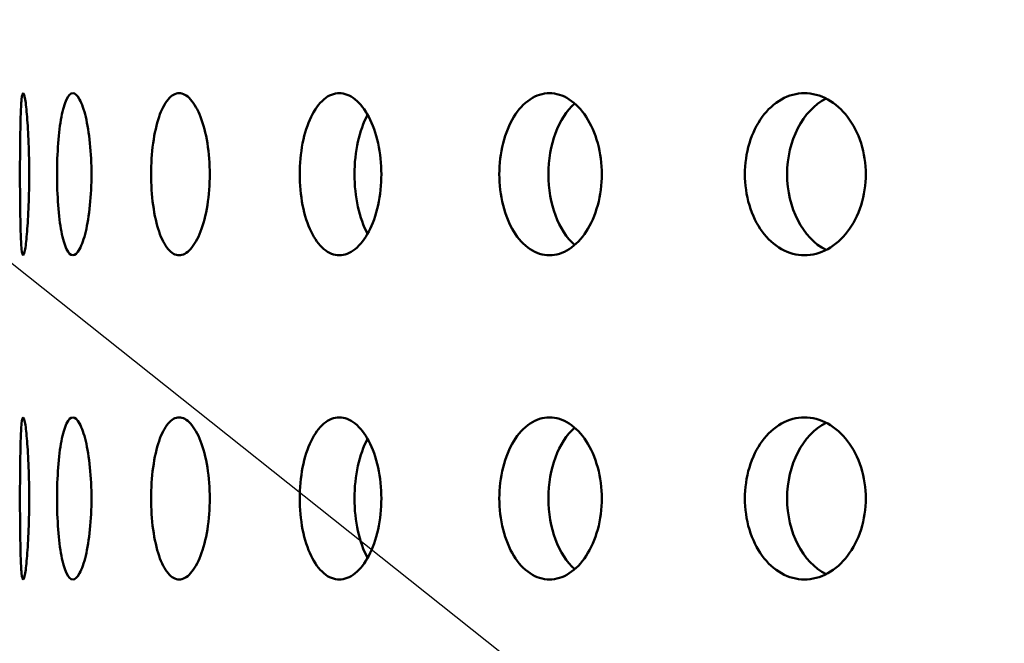
# Model space of a CAD drawing. Units: millimetres. Extents: x 77352 to 118947, y -1769 to 26627.
# Drawn here: x 85302 to 85332, y 11441 to 11460 of the extents above; entities that cross this region are included whole.
import ezdxf

# ---------------------------------------------------------------- set-up
doc = ezdxf.new("R2010")
doc.units = ezdxf.units.MM
doc.layers.add('Hatch (ISO)', color=7, linetype='Continuous', lineweight=18)
doc.layers.add('Visible (ISO)', color=7, linetype='Continuous', lineweight=50)

msp = doc.modelspace()

# ---------------------------------------------------------------- hatches: boundary and pattern name
at = {"layer": 'Hatch (ISO)'}
h = msp.add_hatch(dxfattribs=at)
h.set_pattern_fill('ANSI31', color=256, scale=254, style=0)
h.set_pattern_definition([(45, (83458.587, 6442.732), (-22.45064, 22.45064), [])])
edge = h.paths.add_edge_path()
edge.add_line((85827.184, 11700.939), (85811.226, 11702.385))
edge.add_ellipse((85814.896, 11707.643), major_axis=(-6.242, -1.467), ratio=1, start_angle=0, end_angle=41.8528, ccw=False)
edge.add_line((85808.654, 11706.175), (85812.981, 11706.175))
edge.add_ellipse((85814.896, 11707.643), major_axis=(-0.057, -2.412), ratio=1, start_angle=308.8066, end_angle=360)
edge.add_line((85814.84, 11705.231), (85847.659, 11704.459))
edge.add_ellipse((85847.489, 11697.223), major_axis=(7.238, 0), ratio=1, start_angle=0, end_angle=88.6521, ccw=False)
edge.add_line((85854.727, 11697.223), (85854.727, 11613.854))
edge.add_ellipse((85847.489, 11613.854), major_axis=(0.17, -7.235), ratio=1, start_angle=0, end_angle=88.6521, ccw=False)
edge.add_line((85847.659, 11606.619), (85814.84, 11605.847))
edge.add_ellipse((85814.896, 11603.435), major_axis=(-2.412, 0), ratio=1, start_angle=271.3479, end_angle=360)
edge.add_line((85812.484, 11603.435), (85812.484, 11560.152))
edge.add_ellipse((85814.896, 11560.152), major_axis=(-0.057, -2.412), ratio=1, start_angle=271.3479, end_angle=360)
edge.add_line((85814.84, 11557.74), (85847.659, 11556.968))
edge.add_ellipse((85847.489, 11549.733), major_axis=(7.238, 0), ratio=1, start_angle=0, end_angle=88.6521, ccw=False)
edge.add_line((85854.727, 11549.733), (85854.727, 11466.364))
edge.add_ellipse((85847.489, 11466.364), major_axis=(0.17, -7.235), ratio=1, start_angle=0, end_angle=88.6521, ccw=False)
edge.add_line((85847.659, 11459.128), (85814.84, 11458.356))
edge.add_ellipse((85814.896, 11455.944), major_axis=(-2.413, 0), ratio=1, start_angle=271.3479, end_angle=360)
edge.add_line((85812.484, 11455.944), (85812.484, 11412.661))
edge.add_ellipse((85814.896, 11412.661), major_axis=(-0.057, -2.412), ratio=1, start_angle=271.3479, end_angle=360)
edge.add_line((85814.84, 11410.25), (85847.659, 11409.477))
edge.add_ellipse((85847.489, 11402.242), major_axis=(7.238, 0), ratio=1, start_angle=0, end_angle=88.6521, ccw=False)
edge.add_line((85854.727, 11402.242), (85854.727, 11318.873))
edge.add_ellipse((85847.489, 11318.873), major_axis=(0.17, -7.235), ratio=1, start_angle=0, end_angle=88.6521, ccw=False)
edge.add_line((85847.659, 11311.638), (85821.361, 11311.019))
edge.add_spline(control_points=[(85821.361, 11311.019), (85821.1, 11311.013), (85820.843, 11310.956), (85820.366, 11310.747), (85820.151, 11310.597), (85819.789, 11310.222), (85819.646, 11310.001), (85819.456, 11309.524), (85819.408, 11309.273), (85819.408, 11309.019)], knot_values=[-0.310416, -0.310416, -0.310416, -0.310416, -0.232287, -0.232287, -0.154158, -0.154158, -0.076029, -0.076029, 0, 0, 0, 0], degree=3, periodic=0)
edge.add_line((85819.408, 11309.019), (85819.408, 11117.114))
edge.add_spline(control_points=[(85819.408, 11117.114), (85819.408, 11116.854), (85819.458, 11116.596), (85819.656, 11116.114), (85819.801, 11115.895), (85820.167, 11115.524), (85820.384, 11115.376), (85820.857, 11115.175), (85821.107, 11115.121), (85821.361, 11115.115)], knot_values=[-0.310416, -0.310416, -0.310416, -0.310416, -0.232287, -0.232287, -0.154158, -0.154158, -0.076029, -0.076029, 0, 0, 0, 0], degree=3, periodic=0)
edge.add_line((85821.361, 11115.115), (85847.659, 11114.496))
edge.add_ellipse((85847.489, 11107.261), major_axis=(7.238, 0), ratio=1, start_angle=0, end_angle=88.6521, ccw=False)
edge.add_line((85854.727, 11107.261), (85854.727, 11023.892))
edge.add_ellipse((85847.489, 11023.892), major_axis=(0.17, -7.235), ratio=1, start_angle=0, end_angle=88.6521, ccw=False)
edge.add_line((85847.659, 11016.656), (85814.84, 11015.884))
edge.add_ellipse((85814.896, 11013.472), major_axis=(-2.413, 0), ratio=1, start_angle=271.3479, end_angle=360)
edge.add_line((85812.484, 11013.472), (85812.484, 10970.19))
edge.add_ellipse((85814.896, 10970.19), major_axis=(-0.057, -2.412), ratio=1, start_angle=271.3479, end_angle=360)
edge.add_line((85814.84, 10967.778), (85847.659, 10967.006))
edge.add_ellipse((85847.489, 10959.77), major_axis=(7.237, 0), ratio=1, start_angle=0, end_angle=88.6521, ccw=False)
edge.add_line((85854.727, 10959.77), (85854.727, 10876.401))
edge.add_ellipse((85847.489, 10876.401), major_axis=(0.17, -7.235), ratio=1, start_angle=0, end_angle=88.6521, ccw=False)
edge.add_line((85847.659, 10869.166), (85814.84, 10868.394))
edge.add_ellipse((85814.896, 10865.982), major_axis=(-2.413, 0), ratio=1, start_angle=271.3479, end_angle=360)
edge.add_line((85812.484, 10865.982), (85812.484, 10842.922))
edge.add_line((85812.484, 10842.922), (85808.484, 10842.922))
edge.add_line((85808.484, 10842.922), (85808.484, 10865.982))
edge.add_ellipse((85814.896, 10865.982), major_axis=(-0.151, 6.411), ratio=1, start_angle=0, end_angle=88.6521, ccw=False)
edge.add_line((85814.746, 10872.393), (85847.565, 10873.165))
edge.add_ellipse((85847.489, 10876.401), major_axis=(3.237, 0), ratio=1, start_angle=271.3479, end_angle=360)
edge.add_line((85850.727, 10876.401), (85850.727, 10959.77))
edge.add_ellipse((85847.489, 10959.77), major_axis=(0.076, 3.237), ratio=1, start_angle=271.3479, end_angle=360)
edge.add_line((85847.565, 10963.007), (85814.746, 10963.779))
edge.add_ellipse((85814.896, 10970.19), major_axis=(-6.413, 0), ratio=1, start_angle=0, end_angle=88.6521, ccw=False)
edge.add_line((85808.484, 10970.19), (85808.484, 11013.472))
edge.add_ellipse((85814.896, 11013.472), major_axis=(-0.151, 6.411), ratio=1, start_angle=0, end_angle=88.6521, ccw=False)
edge.add_line((85814.746, 11019.883), (85847.565, 11020.655))
edge.add_ellipse((85847.489, 11023.892), major_axis=(3.238, 0), ratio=1, start_angle=271.3479, end_angle=360)
edge.add_line((85850.727, 11023.892), (85850.727, 11107.261))
edge.add_ellipse((85847.489, 11107.261), major_axis=(0.076, 3.237), ratio=1, start_angle=271.3479, end_angle=360)
edge.add_line((85847.565, 11110.497), (85821.266, 11111.116))
edge.add_spline(control_points=[(85821.266, 11111.116), (85820.485, 11111.135), (85819.715, 11111.305), (85818.284, 11111.932), (85817.637, 11112.383), (85816.551, 11113.506), (85816.122, 11114.169), (85815.552, 11115.601), (85815.408, 11116.354), (85815.408, 11117.114)], knot_values=[-0.931248, -0.931248, -0.931248, -0.931248, -0.696862, -0.696862, -0.462475, -0.462475, -0.228088, -0.228088, 0, 0, 0, 0], degree=3, periodic=0)
edge.add_line((85815.408, 11117.114), (85815.408, 11309.019))
edge.add_spline(control_points=[(85815.408, 11309.019), (85815.408, 11309.801), (85815.56, 11310.575), (85816.153, 11312.02), (85816.588, 11312.678), (85817.686, 11313.79), (85818.338, 11314.234), (85819.757, 11314.838), (85820.506, 11315), (85821.266, 11315.018)], knot_values=[-0.931248, -0.931248, -0.931248, -0.931248, -0.696862, -0.696862, -0.462475, -0.462475, -0.228088, -0.228088, 0, 0, 0, 0], degree=3, periodic=0)
edge.add_line((85821.266, 11315.018), (85847.565, 11315.637))
edge.add_ellipse((85847.489, 11318.873), major_axis=(3.237, 0), ratio=1, start_angle=271.3479, end_angle=360)
edge.add_line((85850.727, 11318.873), (85850.727, 11402.242))
edge.add_ellipse((85847.489, 11402.242), major_axis=(0.076, 3.237), ratio=1, start_angle=271.3479, end_angle=360)
edge.add_line((85847.565, 11405.479), (85814.746, 11406.251))
edge.add_ellipse((85814.896, 11412.661), major_axis=(-6.413, 0), ratio=1, start_angle=0, end_angle=88.6521, ccw=False)
edge.add_line((85808.484, 11412.661), (85808.484, 11455.944))
edge.add_ellipse((85814.896, 11455.944), major_axis=(-0.151, 6.411), ratio=1, start_angle=0, end_angle=88.6521, ccw=False)
edge.add_line((85814.746, 11462.355), (85847.565, 11463.127))
edge.add_ellipse((85847.489, 11466.364), major_axis=(3.238, 0), ratio=1, start_angle=271.3479, end_angle=360)
edge.add_line((85850.727, 11466.364), (85850.727, 11549.733))
edge.add_ellipse((85847.489, 11549.733), major_axis=(0.076, 3.237), ratio=1, start_angle=271.3479, end_angle=360)
edge.add_line((85847.565, 11552.969), (85814.746, 11553.741))
edge.add_ellipse((85814.896, 11560.152), major_axis=(-6.413, 0), ratio=1, start_angle=0, end_angle=88.6521, ccw=False)
edge.add_line((85808.484, 11560.152), (85808.484, 11603.435))
edge.add_ellipse((85814.896, 11603.435), major_axis=(-0.151, 6.411), ratio=1, start_angle=0, end_angle=88.6521, ccw=False)
edge.add_line((85814.746, 11609.846), (85847.565, 11610.618))
edge.add_ellipse((85847.489, 11613.854), major_axis=(3.238, 0), ratio=1, start_angle=271.3479, end_angle=360)
edge.add_line((85850.727, 11613.854), (85850.727, 11697.223))
edge.add_ellipse((85847.489, 11697.223), major_axis=(0.076, 3.237), ratio=1, start_angle=271.3479, end_angle=360)
edge.add_line((85847.565, 11700.46), (85827.184, 11700.939))
edge = h.paths.add_edge_path()
edge.add_line((85195.455, 11115.115), (85169.156, 11114.496))
edge.add_ellipse((85169.326, 11107.261), major_axis=(-0.17, 7.235), ratio=1, start_angle=0, end_angle=88.6521)
edge.add_line((85162.088, 11107.261), (85162.088, 11023.892))
edge.add_ellipse((85169.326, 11023.892), major_axis=(-7.238, 0), ratio=1, start_angle=0, end_angle=88.6521)
edge.add_line((85169.156, 11016.656), (85201.975, 11015.884))
edge.add_ellipse((85201.919, 11013.472), major_axis=(0.057, 2.412), ratio=1, start_angle=271.3479, end_angle=360, ccw=False)
edge.add_line((85204.331, 11013.472), (85204.331, 10970.19))
edge.add_ellipse((85201.919, 10970.19), major_axis=(2.413, 0), ratio=1, start_angle=271.3479, end_angle=360, ccw=False)
edge.add_line((85201.975, 10967.778), (85169.156, 10967.006))
edge.add_ellipse((85169.326, 10959.77), major_axis=(-0.17, 7.235), ratio=1, start_angle=0, end_angle=88.6521)
edge.add_line((85162.088, 10959.77), (85162.088, 10876.401))
edge.add_ellipse((85169.326, 10876.401), major_axis=(-7.238, 0), ratio=1, start_angle=0, end_angle=88.6521)
edge.add_line((85169.156, 10869.166), (85201.975, 10868.394))
edge.add_ellipse((85201.919, 10865.982), major_axis=(0.057, 2.412), ratio=1, start_angle=271.3479, end_angle=360, ccw=False)
edge.add_line((85204.331, 10865.982), (85204.331, 10842.922))
edge.add_line((85204.331, 10842.922), (85208.331, 10842.922))
edge.add_line((85208.331, 10842.922), (85208.331, 10865.982))
edge.add_ellipse((85201.919, 10865.982), major_axis=(6.413, 0), ratio=1, start_angle=0, end_angle=88.6521)
edge.add_line((85202.07, 10872.393), (85169.25, 10873.165))
edge.add_ellipse((85169.326, 10876.401), major_axis=(-0.076, -3.237), ratio=1, start_angle=271.3479, end_angle=360, ccw=False)
edge.add_line((85166.088, 10876.401), (85166.088, 10959.77))
edge.add_ellipse((85169.326, 10959.77), major_axis=(-3.237, 0), ratio=1, start_angle=271.3479, end_angle=360, ccw=False)
edge.add_line((85169.25, 10963.007), (85202.07, 10963.779))
edge.add_ellipse((85201.919, 10970.19), major_axis=(0.151, -6.411), ratio=1, start_angle=0, end_angle=88.6521)
edge.add_line((85208.331, 10970.19), (85208.331, 11013.472))
edge.add_ellipse((85201.919, 11013.472), major_axis=(6.413, 0), ratio=1, start_angle=0, end_angle=88.6521)
edge.add_line((85202.07, 11019.883), (85169.25, 11020.655))
edge.add_ellipse((85169.326, 11023.892), major_axis=(-0.076, -3.237), ratio=1, start_angle=271.3479, end_angle=360, ccw=False)
edge.add_line((85166.088, 11023.892), (85166.088, 11107.261))
edge.add_ellipse((85169.326, 11107.261), major_axis=(-3.237, 0), ratio=1, start_angle=271.3479, end_angle=360, ccw=False)
edge.add_line((85169.25, 11110.497), (85195.549, 11111.116))
edge.add_spline(control_points=[(85195.549, 11111.116), (85196.309, 11111.134), (85197.059, 11111.296), (85198.477, 11111.9), (85199.129, 11112.344), (85200.227, 11113.456), (85200.662, 11114.114), (85201.255, 11115.559), (85201.408, 11116.333), (85201.408, 11117.114)], knot_values=[-0.931248, -0.931248, -0.931248, -0.931248, -0.70316, -0.70316, -0.468773, -0.468773, -0.234387, -0.234387, 0, 0, 0, 0], degree=3, periodic=0)
edge.add_line((85201.408, 11117.114), (85201.408, 11309.019))
edge.add_spline(control_points=[(85201.408, 11309.019), (85201.408, 11309.78), (85201.263, 11310.533), (85200.693, 11311.965), (85200.265, 11312.628), (85199.179, 11313.751), (85198.531, 11314.202), (85197.1, 11314.829), (85196.33, 11314.999), (85195.549, 11315.018)], knot_values=[-0.931248, -0.931248, -0.931248, -0.931248, -0.70316, -0.70316, -0.468773, -0.468773, -0.234387, -0.234387, 0, 0, 0, 0], degree=3, periodic=0)
edge.add_line((85195.549, 11315.018), (85169.25, 11315.637))
edge.add_ellipse((85169.326, 11318.873), major_axis=(-0.076, -3.237), ratio=1, start_angle=271.3479, end_angle=360, ccw=False)
edge.add_line((85166.088, 11318.873), (85166.088, 11402.242))
edge.add_ellipse((85169.326, 11402.242), major_axis=(-3.238, 0), ratio=1, start_angle=271.3479, end_angle=360, ccw=False)
edge.add_line((85169.25, 11405.479), (85202.07, 11406.251))
edge.add_ellipse((85201.919, 11412.661), major_axis=(0.151, -6.411), ratio=1, start_angle=0, end_angle=88.6521)
edge.add_line((85208.331, 11412.661), (85208.331, 11455.944))
edge.add_ellipse((85201.919, 11455.944), major_axis=(6.413, 0), ratio=1, start_angle=0, end_angle=88.6521)
edge.add_line((85202.07, 11462.355), (85169.25, 11463.127))
edge.add_ellipse((85169.326, 11466.364), major_axis=(-0.076, -3.237), ratio=1, start_angle=271.3479, end_angle=360, ccw=False)
edge.add_line((85166.088, 11466.364), (85166.088, 11549.733))
edge.add_ellipse((85169.326, 11549.733), major_axis=(-3.238, 0), ratio=1, start_angle=271.3479, end_angle=360, ccw=False)
edge.add_line((85169.25, 11552.969), (85202.07, 11553.741))
edge.add_ellipse((85201.919, 11560.152), major_axis=(0.151, -6.411), ratio=1, start_angle=0, end_angle=88.6521)
edge.add_line((85208.331, 11560.152), (85208.331, 11603.435))
edge.add_ellipse((85201.919, 11603.435), major_axis=(6.413, 0), ratio=1, start_angle=0, end_angle=88.6521)
edge.add_line((85202.07, 11609.846), (85169.25, 11610.618))
edge.add_ellipse((85169.326, 11613.854), major_axis=(-0.076, -3.237), ratio=1, start_angle=271.3479, end_angle=360, ccw=False)
edge.add_line((85166.088, 11613.854), (85166.088, 11697.223))
edge.add_ellipse((85169.326, 11697.223), major_axis=(-3.238, 0), ratio=1, start_angle=271.3479, end_angle=360, ccw=False)
edge.add_line((85169.25, 11700.46), (85202.07, 11701.232))
edge.add_ellipse((85201.919, 11707.643), major_axis=(0.151, -6.411), ratio=1, start_angle=0, end_angle=75.425)
edge.add_line((85208.161, 11706.175), (85203.834, 11706.175))
edge.add_ellipse((85201.919, 11707.643), major_axis=(1.915, -1.467), ratio=1, start_angle=308.8066, end_angle=360, ccw=False)
edge.add_line((85201.975, 11705.231), (85169.156, 11704.459))
edge.add_ellipse((85169.326, 11697.223), major_axis=(-0.17, 7.235), ratio=1, start_angle=0, end_angle=88.6521)
edge.add_line((85162.088, 11697.223), (85162.088, 11613.854))
edge.add_ellipse((85169.326, 11613.854), major_axis=(-7.237, 0), ratio=1, start_angle=0, end_angle=88.6521)
edge.add_line((85169.156, 11606.619), (85201.975, 11605.847))
edge.add_ellipse((85201.919, 11603.435), major_axis=(0.057, 2.412), ratio=1, start_angle=271.3479, end_angle=360, ccw=False)
edge.add_line((85204.331, 11603.435), (85204.331, 11560.152))
edge.add_ellipse((85201.919, 11560.152), major_axis=(2.413, 0), ratio=1, start_angle=271.3479, end_angle=360, ccw=False)
edge.add_line((85201.975, 11557.74), (85169.156, 11556.968))
edge.add_ellipse((85169.326, 11549.733), major_axis=(-0.17, 7.235), ratio=1, start_angle=0, end_angle=88.6521)
edge.add_line((85162.088, 11549.733), (85162.088, 11466.364))
edge.add_ellipse((85169.326, 11466.364), major_axis=(-7.238, 0), ratio=1, start_angle=0, end_angle=88.6521)
edge.add_line((85169.156, 11459.128), (85201.975, 11458.356))
edge.add_ellipse((85201.919, 11455.944), major_axis=(0.057, 2.412), ratio=1, start_angle=271.3479, end_angle=360, ccw=False)
edge.add_line((85204.331, 11455.944), (85204.331, 11412.661))
edge.add_ellipse((85201.919, 11412.661), major_axis=(2.413, 0), ratio=1, start_angle=271.3479, end_angle=360, ccw=False)
edge.add_line((85201.975, 11410.25), (85169.156, 11409.477))
edge.add_ellipse((85169.326, 11402.242), major_axis=(-0.17, 7.235), ratio=1, start_angle=0, end_angle=88.6521)
edge.add_line((85162.088, 11402.242), (85162.088, 11318.873))
edge.add_ellipse((85169.326, 11318.873), major_axis=(-7.237, 0), ratio=1, start_angle=0, end_angle=88.6521)
edge.add_line((85169.156, 11311.638), (85195.455, 11311.019))
edge.add_spline(control_points=[(85195.455, 11311.019), (85195.708, 11311.013), (85195.958, 11310.959), (85196.431, 11310.758), (85196.648, 11310.61), (85197.014, 11310.239), (85197.159, 11310.02), (85197.357, 11309.538), (85197.408, 11309.28), (85197.408, 11309.019)], knot_values=[-0.310416, -0.310416, -0.310416, -0.310416, -0.234387, -0.234387, -0.156258, -0.156258, -0.078129, -0.078129, 0, 0, 0, 0], degree=3, periodic=0)
edge.add_line((85197.408, 11309.019), (85197.408, 11117.114))
edge.add_spline(control_points=[(85197.408, 11117.114), (85197.408, 11116.861), (85197.359, 11116.61), (85197.169, 11116.133), (85197.027, 11115.912), (85196.665, 11115.537), (85196.449, 11115.387), (85195.972, 11115.178), (85195.715, 11115.121), (85195.455, 11115.115)], knot_values=[-0.310416, -0.310416, -0.310416, -0.310416, -0.234387, -0.234387, -0.156258, -0.156258, -0.078129, -0.078129, 0, 0, 0, 0], degree=3, periodic=0)

# ---------------------------------------------------------------- linework, layer by layer
at = {"color": 1}
msp.add_line((84682.836, 11944.859), (85360.734, 11405.954), dxfattribs=at)
at = {"layer": 'Visible (ISO)'}
for centre, major_axis, ratio, start_param, end_param in [((85327.498, 11455.622), (0, -2.5), 0.74604, 3.505637, 5.919141), ((85319.848, 11455.622), (0, 2.5), 0.632685, 0.508764, 2.632829), ((85313.543, 11455.622), (0, 2.5), 0.503751, 0.746554, 2.395038), ((85327.498, 11445.622), (0, -2.5), 0.74604, 3.505637, 5.919141), ((85319.848, 11445.622), (0, 2.5), 0.632685, 0.508764, 2.632829), ((85313.543, 11445.622), (0, 2.5), 0.503751, 0.746554, 2.395038)]:
    msp.add_ellipse(centre, major_axis=major_axis, ratio=ratio, start_param=start_param, end_param=end_param, dxfattribs=at)
for points, knots in [([(85302.061, 11453.122), (85302.043, 11453.122), (85302.026, 11453.185), (85301.999, 11453.44), (85301.989, 11453.633), (85301.975, 11454.076), (85301.97, 11454.358), (85301.963, 11454.973), (85301.962, 11455.308), (85301.962, 11455.936), (85301.963, 11456.271), (85301.97, 11456.887), (85301.975, 11457.168), (85301.989, 11457.612), (85301.999, 11457.804), (85302.026, 11458.06), (85302.043, 11458.122), (85302.061, 11458.122)], [0.3767187, 0.3767187, 0.3767187, 0.3767187, 0.4708984, 0.4708984, 0.5650781, 0.5650781, 0.6592578, 0.6592578, 0.7534374, 0.7534374, 0.8476171, 0.8476171, 0.9417968, 0.9417968, 1.0359765, 1.0359765, 1.1301562, 1.1301562, 1.1301562, 1.1301562]), ([(85302.061, 11458.122), (85302.078, 11458.122), (85302.1, 11458.06), (85302.143, 11457.804), (85302.164, 11457.612), (85302.2, 11457.168), (85302.217, 11456.887), (85302.239, 11456.271), (85302.245, 11455.936), (85302.245, 11455.622), (85302.245, 11455.308), (85302.239, 11454.973), (85302.217, 11454.358), (85302.2, 11454.076), (85302.164, 11453.633), (85302.143, 11453.44), (85302.1, 11453.185), (85302.078, 11453.122), (85302.061, 11453.122)], [1.1301562, 1.1301562, 1.1301562, 1.1301562, 1.2243358, 1.2243358, 1.3185155, 1.3185155, 1.4126952, 1.4126952, 1.5068749, 1.5068749, 1.5068749, 1.6010546, 1.6010546, 1.6952343, 1.6952343, 1.7894139, 1.7894139, 1.8835936, 1.8835936, 1.8835936, 1.8835936]), ([(85303.594, 11453.122), (85303.528, 11453.122), (85303.459, 11453.185), (85303.336, 11453.44), (85303.282, 11453.633), (85303.199, 11454.076), (85303.163, 11454.358), (85303.117, 11454.973), (85303.106, 11455.308), (85303.106, 11455.936), (85303.117, 11456.271), (85303.163, 11456.887), (85303.199, 11457.168), (85303.282, 11457.612), (85303.336, 11457.804), (85303.459, 11458.06), (85303.528, 11458.122), (85303.594, 11458.122)], [0.3767187, 0.3767187, 0.3767187, 0.3767187, 0.4708984, 0.4708984, 0.5650781, 0.5650781, 0.6592578, 0.6592578, 0.7534374, 0.7534374, 0.8476171, 0.8476171, 0.9417968, 0.9417968, 1.0359765, 1.0359765, 1.1301562, 1.1301562, 1.1301562, 1.1301562]), ([(85303.594, 11458.122), (85303.661, 11458.122), (85303.734, 11458.06), (85303.873, 11457.804), (85303.938, 11457.612), (85304.043, 11457.168), (85304.089, 11456.887), (85304.151, 11456.271), (85304.167, 11455.936), (85304.167, 11455.622), (85304.167, 11455.308), (85304.151, 11454.973), (85304.089, 11454.358), (85304.043, 11454.076), (85303.938, 11453.633), (85303.873, 11453.44), (85303.734, 11453.185), (85303.661, 11453.122), (85303.594, 11453.122)], [1.1301562, 1.1301562, 1.1301562, 1.1301562, 1.2243358, 1.2243358, 1.3185155, 1.3185155, 1.4126952, 1.4126952, 1.5068749, 1.5068749, 1.5068749, 1.6010546, 1.6010546, 1.6952343, 1.6952343, 1.7894139, 1.7894139, 1.8835936, 1.8835936, 1.8835936, 1.8835936]), ([(85306.873, 11453.122), (85306.759, 11453.122), (85306.64, 11453.185), (85306.424, 11453.44), (85306.328, 11453.633), (85306.177, 11454.076), (85306.113, 11454.358), (85306.028, 11454.973), (85306.007, 11455.308), (85306.007, 11455.936), (85306.028, 11456.271), (85306.113, 11456.887), (85306.177, 11457.168), (85306.328, 11457.612), (85306.424, 11457.804), (85306.64, 11458.06), (85306.759, 11458.122), (85306.873, 11458.122)], [0.3767187, 0.3767187, 0.3767187, 0.3767187, 0.4708984, 0.4708984, 0.5650781, 0.5650781, 0.6592578, 0.6592578, 0.7534374, 0.7534374, 0.8476171, 0.8476171, 0.9417968, 0.9417968, 1.0359765, 1.0359765, 1.1301562, 1.1301562, 1.1301562, 1.1301562]), ([(85306.873, 11458.122), (85306.987, 11458.122), (85307.11, 11458.06), (85307.341, 11457.804), (85307.448, 11457.612), (85307.619, 11457.168), (85307.694, 11456.887), (85307.794, 11456.271), (85307.819, 11455.936), (85307.819, 11455.622), (85307.819, 11455.308), (85307.794, 11454.973), (85307.694, 11454.358), (85307.619, 11454.076), (85307.448, 11453.633), (85307.341, 11453.44), (85307.11, 11453.185), (85306.987, 11453.122), (85306.873, 11453.122)], [1.1301562, 1.1301562, 1.1301562, 1.1301562, 1.2243358, 1.2243358, 1.3185155, 1.3185155, 1.4126952, 1.4126952, 1.5068749, 1.5068749, 1.5068749, 1.6010546, 1.6010546, 1.6952343, 1.6952343, 1.7894139, 1.7894139, 1.8835936, 1.8835936, 1.8835936, 1.8835936]), ([(85311.815, 11453.122), (85311.657, 11453.122), (85311.49, 11453.185), (85311.187, 11453.44), (85311.05, 11453.633), (85310.836, 11454.076), (85310.744, 11454.358), (85310.623, 11454.973), (85310.593, 11455.308), (85310.593, 11455.936), (85310.623, 11456.271), (85310.744, 11456.887), (85310.836, 11457.168), (85311.05, 11457.612), (85311.187, 11457.804), (85311.49, 11458.06), (85311.657, 11458.122), (85311.815, 11458.122)], [0.3767187, 0.3767187, 0.3767187, 0.3767187, 0.4708984, 0.4708984, 0.5650781, 0.5650781, 0.6592578, 0.6592578, 0.7534374, 0.7534374, 0.8476171, 0.8476171, 0.9417968, 0.9417968, 1.0359765, 1.0359765, 1.1301562, 1.1301562, 1.1301562, 1.1301562]), ([(85311.815, 11458.122), (85311.973, 11458.122), (85312.144, 11458.06), (85312.461, 11457.804), (85312.608, 11457.612), (85312.841, 11457.168), (85312.943, 11456.887), (85313.078, 11456.271), (85313.112, 11455.936), (85313.112, 11455.622), (85313.112, 11455.308), (85313.078, 11454.973), (85312.943, 11454.358), (85312.841, 11454.076), (85312.608, 11453.633), (85312.461, 11453.44), (85312.144, 11453.185), (85311.973, 11453.122), (85311.815, 11453.122)], [1.1301562, 1.1301562, 1.1301562, 1.1301562, 1.2243358, 1.2243358, 1.3185155, 1.3185155, 1.4126952, 1.4126952, 1.5068749, 1.5068749, 1.5068749, 1.6010546, 1.6010546, 1.6952343, 1.6952343, 1.7894139, 1.7894139, 1.8835936, 1.8835936, 1.8835936, 1.8835936]), ([(85318.299, 11453.122), (85318.101, 11453.122), (85317.891, 11453.185), (85317.507, 11453.44), (85317.334, 11453.633), (85317.061, 11454.076), (85316.944, 11454.358), (85316.789, 11454.973), (85316.751, 11455.308), (85316.751, 11455.936), (85316.789, 11456.271), (85316.944, 11456.887), (85317.061, 11457.168), (85317.334, 11457.612), (85317.507, 11457.804), (85317.891, 11458.06), (85318.101, 11458.122), (85318.299, 11458.122)], [0.3767187, 0.3767187, 0.3767187, 0.3767187, 0.4708984, 0.4708984, 0.5650781, 0.5650781, 0.6592578, 0.6592578, 0.7534374, 0.7534374, 0.8476171, 0.8476171, 0.9417968, 0.9417968, 1.0359765, 1.0359765, 1.1301562, 1.1301562, 1.1301562, 1.1301562]), ([(85318.299, 11458.122), (85318.498, 11458.122), (85318.712, 11458.06), (85319.108, 11457.804), (85319.29, 11457.612), (85319.579, 11457.168), (85319.705, 11456.887), (85319.873, 11456.271), (85319.915, 11455.936), (85319.915, 11455.622), (85319.915, 11455.308), (85319.873, 11454.973), (85319.705, 11454.358), (85319.579, 11454.076), (85319.29, 11453.633), (85319.108, 11453.44), (85318.712, 11453.185), (85318.498, 11453.122), (85318.299, 11453.122)], [1.1301562, 1.1301562, 1.1301562, 1.1301562, 1.2243358, 1.2243358, 1.3185155, 1.3185155, 1.4126952, 1.4126952, 1.5068749, 1.5068749, 1.5068749, 1.6010546, 1.6010546, 1.6952343, 1.6952343, 1.7894139, 1.7894139, 1.8835936, 1.8835936, 1.8835936, 1.8835936]), ([(85326.166, 11453.122), (85325.932, 11453.122), (85325.684, 11453.185), (85325.23, 11453.44), (85325.024, 11453.633), (85324.7, 11454.076), (85324.56, 11454.358), (85324.375, 11454.973), (85324.33, 11455.308), (85324.33, 11455.936), (85324.375, 11456.271), (85324.56, 11456.887), (85324.7, 11457.168), (85325.024, 11457.612), (85325.23, 11457.804), (85325.684, 11458.06), (85325.932, 11458.122), (85326.166, 11458.122)], [0.3767187, 0.3767187, 0.3767187, 0.3767187, 0.4708984, 0.4708984, 0.5650781, 0.5650781, 0.6592578, 0.6592578, 0.7534374, 0.7534374, 0.8476171, 0.8476171, 0.9417968, 0.9417968, 1.0359765, 1.0359765, 1.1301562, 1.1301562, 1.1301562, 1.1301562]), ([(85326.166, 11458.122), (85326.4, 11458.122), (85326.652, 11458.06), (85327.117, 11457.804), (85327.33, 11457.612), (85327.669, 11457.168), (85327.816, 11456.887), (85328.012, 11456.271), (85328.06, 11455.936), (85328.06, 11455.622), (85328.06, 11455.308), (85328.012, 11454.973), (85327.816, 11454.358), (85327.669, 11454.076), (85327.33, 11453.633), (85327.117, 11453.44), (85326.652, 11453.185), (85326.4, 11453.122), (85326.166, 11453.122)], [1.1301562, 1.1301562, 1.1301562, 1.1301562, 1.2243358, 1.2243358, 1.3185155, 1.3185155, 1.4126952, 1.4126952, 1.5068749, 1.5068749, 1.5068749, 1.6010546, 1.6010546, 1.6952343, 1.6952343, 1.7894139, 1.7894139, 1.8835936, 1.8835936, 1.8835936, 1.8835936]), ([(85302.061, 11443.122), (85302.043, 11443.122), (85302.026, 11443.185), (85301.999, 11443.44), (85301.989, 11443.633), (85301.975, 11444.076), (85301.97, 11444.358), (85301.963, 11444.973), (85301.962, 11445.308), (85301.962, 11445.936), (85301.963, 11446.271), (85301.97, 11446.887), (85301.975, 11447.168), (85301.989, 11447.612), (85301.999, 11447.804), (85302.026, 11448.06), (85302.043, 11448.122), (85302.061, 11448.122)], [0.3767187, 0.3767187, 0.3767187, 0.3767187, 0.4708984, 0.4708984, 0.5650781, 0.5650781, 0.6592578, 0.6592578, 0.7534374, 0.7534374, 0.8476171, 0.8476171, 0.9417968, 0.9417968, 1.0359765, 1.0359765, 1.1301562, 1.1301562, 1.1301562, 1.1301562]), ([(85302.061, 11448.122), (85302.078, 11448.122), (85302.1, 11448.06), (85302.143, 11447.804), (85302.164, 11447.612), (85302.2, 11447.168), (85302.217, 11446.887), (85302.239, 11446.271), (85302.245, 11445.936), (85302.245, 11445.622), (85302.245, 11445.308), (85302.239, 11444.973), (85302.217, 11444.358), (85302.2, 11444.076), (85302.164, 11443.633), (85302.143, 11443.44), (85302.1, 11443.185), (85302.078, 11443.122), (85302.061, 11443.122)], [1.1301562, 1.1301562, 1.1301562, 1.1301562, 1.2243358, 1.2243358, 1.3185155, 1.3185155, 1.4126952, 1.4126952, 1.5068749, 1.5068749, 1.5068749, 1.6010546, 1.6010546, 1.6952343, 1.6952343, 1.7894139, 1.7894139, 1.8835936, 1.8835936, 1.8835936, 1.8835936]), ([(85303.594, 11443.122), (85303.528, 11443.122), (85303.459, 11443.185), (85303.336, 11443.44), (85303.282, 11443.633), (85303.199, 11444.076), (85303.163, 11444.358), (85303.117, 11444.973), (85303.106, 11445.308), (85303.106, 11445.936), (85303.117, 11446.271), (85303.163, 11446.887), (85303.199, 11447.168), (85303.282, 11447.612), (85303.336, 11447.804), (85303.459, 11448.06), (85303.528, 11448.122), (85303.594, 11448.122)], [0.3767187, 0.3767187, 0.3767187, 0.3767187, 0.4708984, 0.4708984, 0.5650781, 0.5650781, 0.6592578, 0.6592578, 0.7534374, 0.7534374, 0.8476171, 0.8476171, 0.9417968, 0.9417968, 1.0359765, 1.0359765, 1.1301562, 1.1301562, 1.1301562, 1.1301562]), ([(85303.594, 11448.122), (85303.661, 11448.122), (85303.734, 11448.06), (85303.873, 11447.804), (85303.938, 11447.612), (85304.043, 11447.168), (85304.089, 11446.887), (85304.151, 11446.271), (85304.167, 11445.936), (85304.167, 11445.622), (85304.167, 11445.308), (85304.151, 11444.973), (85304.089, 11444.358), (85304.043, 11444.076), (85303.938, 11443.633), (85303.873, 11443.44), (85303.734, 11443.185), (85303.661, 11443.122), (85303.594, 11443.122)], [1.1301562, 1.1301562, 1.1301562, 1.1301562, 1.2243358, 1.2243358, 1.3185155, 1.3185155, 1.4126952, 1.4126952, 1.5068749, 1.5068749, 1.5068749, 1.6010546, 1.6010546, 1.6952343, 1.6952343, 1.7894139, 1.7894139, 1.8835936, 1.8835936, 1.8835936, 1.8835936]), ([(85306.873, 11443.122), (85306.759, 11443.122), (85306.64, 11443.185), (85306.424, 11443.44), (85306.328, 11443.633), (85306.177, 11444.076), (85306.113, 11444.358), (85306.028, 11444.973), (85306.007, 11445.308), (85306.007, 11445.936), (85306.028, 11446.271), (85306.113, 11446.887), (85306.177, 11447.168), (85306.328, 11447.612), (85306.424, 11447.804), (85306.64, 11448.06), (85306.759, 11448.122), (85306.873, 11448.122)], [0.3767187, 0.3767187, 0.3767187, 0.3767187, 0.4708984, 0.4708984, 0.5650781, 0.5650781, 0.6592578, 0.6592578, 0.7534374, 0.7534374, 0.8476171, 0.8476171, 0.9417968, 0.9417968, 1.0359765, 1.0359765, 1.1301562, 1.1301562, 1.1301562, 1.1301562]), ([(85306.873, 11448.122), (85306.987, 11448.122), (85307.11, 11448.06), (85307.341, 11447.804), (85307.448, 11447.612), (85307.619, 11447.168), (85307.694, 11446.887), (85307.794, 11446.271), (85307.819, 11445.936), (85307.819, 11445.622), (85307.819, 11445.308), (85307.794, 11444.973), (85307.694, 11444.358), (85307.619, 11444.076), (85307.448, 11443.633), (85307.341, 11443.44), (85307.11, 11443.185), (85306.987, 11443.122), (85306.873, 11443.122)], [1.1301562, 1.1301562, 1.1301562, 1.1301562, 1.2243358, 1.2243358, 1.3185155, 1.3185155, 1.4126952, 1.4126952, 1.5068749, 1.5068749, 1.5068749, 1.6010546, 1.6010546, 1.6952343, 1.6952343, 1.7894139, 1.7894139, 1.8835936, 1.8835936, 1.8835936, 1.8835936]), ([(85311.815, 11443.122), (85311.657, 11443.122), (85311.49, 11443.185), (85311.187, 11443.44), (85311.05, 11443.633), (85310.836, 11444.076), (85310.744, 11444.358), (85310.623, 11444.973), (85310.593, 11445.308), (85310.593, 11445.936), (85310.623, 11446.271), (85310.744, 11446.887), (85310.836, 11447.168), (85311.05, 11447.612), (85311.187, 11447.804), (85311.49, 11448.06), (85311.657, 11448.122), (85311.815, 11448.122)], [0.3767187, 0.3767187, 0.3767187, 0.3767187, 0.4708984, 0.4708984, 0.5650781, 0.5650781, 0.6592578, 0.6592578, 0.7534374, 0.7534374, 0.8476171, 0.8476171, 0.9417968, 0.9417968, 1.0359765, 1.0359765, 1.1301562, 1.1301562, 1.1301562, 1.1301562]), ([(85311.815, 11448.122), (85311.973, 11448.122), (85312.144, 11448.06), (85312.461, 11447.804), (85312.608, 11447.612), (85312.841, 11447.168), (85312.943, 11446.887), (85313.078, 11446.271), (85313.112, 11445.936), (85313.112, 11445.622), (85313.112, 11445.308), (85313.078, 11444.973), (85312.943, 11444.358), (85312.841, 11444.076), (85312.608, 11443.633), (85312.461, 11443.44), (85312.144, 11443.185), (85311.973, 11443.122), (85311.815, 11443.122)], [1.1301562, 1.1301562, 1.1301562, 1.1301562, 1.2243358, 1.2243358, 1.3185155, 1.3185155, 1.4126952, 1.4126952, 1.5068749, 1.5068749, 1.5068749, 1.6010546, 1.6010546, 1.6952343, 1.6952343, 1.7894139, 1.7894139, 1.8835936, 1.8835936, 1.8835936, 1.8835936]), ([(85318.299, 11443.122), (85318.101, 11443.122), (85317.891, 11443.185), (85317.507, 11443.44), (85317.334, 11443.633), (85317.061, 11444.076), (85316.944, 11444.358), (85316.789, 11444.973), (85316.751, 11445.308), (85316.751, 11445.936), (85316.789, 11446.271), (85316.944, 11446.887), (85317.061, 11447.168), (85317.334, 11447.612), (85317.507, 11447.804), (85317.891, 11448.06), (85318.101, 11448.122), (85318.299, 11448.122)], [0.3767187, 0.3767187, 0.3767187, 0.3767187, 0.4708984, 0.4708984, 0.5650781, 0.5650781, 0.6592578, 0.6592578, 0.7534374, 0.7534374, 0.8476171, 0.8476171, 0.9417968, 0.9417968, 1.0359765, 1.0359765, 1.1301562, 1.1301562, 1.1301562, 1.1301562]), ([(85318.299, 11448.122), (85318.498, 11448.122), (85318.712, 11448.06), (85319.108, 11447.804), (85319.29, 11447.612), (85319.579, 11447.168), (85319.705, 11446.887), (85319.873, 11446.271), (85319.915, 11445.936), (85319.915, 11445.622), (85319.915, 11445.308), (85319.873, 11444.973), (85319.705, 11444.358), (85319.579, 11444.076), (85319.29, 11443.633), (85319.108, 11443.44), (85318.712, 11443.185), (85318.498, 11443.122), (85318.299, 11443.122)], [1.1301562, 1.1301562, 1.1301562, 1.1301562, 1.2243358, 1.2243358, 1.3185155, 1.3185155, 1.4126952, 1.4126952, 1.5068749, 1.5068749, 1.5068749, 1.6010546, 1.6010546, 1.6952343, 1.6952343, 1.7894139, 1.7894139, 1.8835936, 1.8835936, 1.8835936, 1.8835936]), ([(85326.166, 11443.122), (85325.932, 11443.122), (85325.684, 11443.185), (85325.23, 11443.44), (85325.024, 11443.633), (85324.7, 11444.076), (85324.56, 11444.358), (85324.375, 11444.973), (85324.33, 11445.308), (85324.33, 11445.936), (85324.375, 11446.271), (85324.56, 11446.887), (85324.7, 11447.168), (85325.024, 11447.612), (85325.23, 11447.804), (85325.684, 11448.06), (85325.932, 11448.122), (85326.166, 11448.122)], [0.3767187, 0.3767187, 0.3767187, 0.3767187, 0.4708984, 0.4708984, 0.5650781, 0.5650781, 0.6592578, 0.6592578, 0.7534374, 0.7534374, 0.8476171, 0.8476171, 0.9417968, 0.9417968, 1.0359765, 1.0359765, 1.1301562, 1.1301562, 1.1301562, 1.1301562]), ([(85326.166, 11448.122), (85326.4, 11448.122), (85326.652, 11448.06), (85327.117, 11447.804), (85327.33, 11447.612), (85327.669, 11447.168), (85327.816, 11446.887), (85328.012, 11446.271), (85328.06, 11445.936), (85328.06, 11445.622), (85328.06, 11445.308), (85328.012, 11444.973), (85327.816, 11444.358), (85327.669, 11444.076), (85327.33, 11443.633), (85327.117, 11443.44), (85326.652, 11443.185), (85326.4, 11443.122), (85326.166, 11443.122)], [1.1301562, 1.1301562, 1.1301562, 1.1301562, 1.2243358, 1.2243358, 1.3185155, 1.3185155, 1.4126952, 1.4126952, 1.5068749, 1.5068749, 1.5068749, 1.6010546, 1.6010546, 1.6952343, 1.6952343, 1.7894139, 1.7894139, 1.8835936, 1.8835936, 1.8835936, 1.8835936])]:
    msp.add_open_spline(points, degree=3, knots=knots, dxfattribs=at)

doc.saveas('drawing.dxf')
